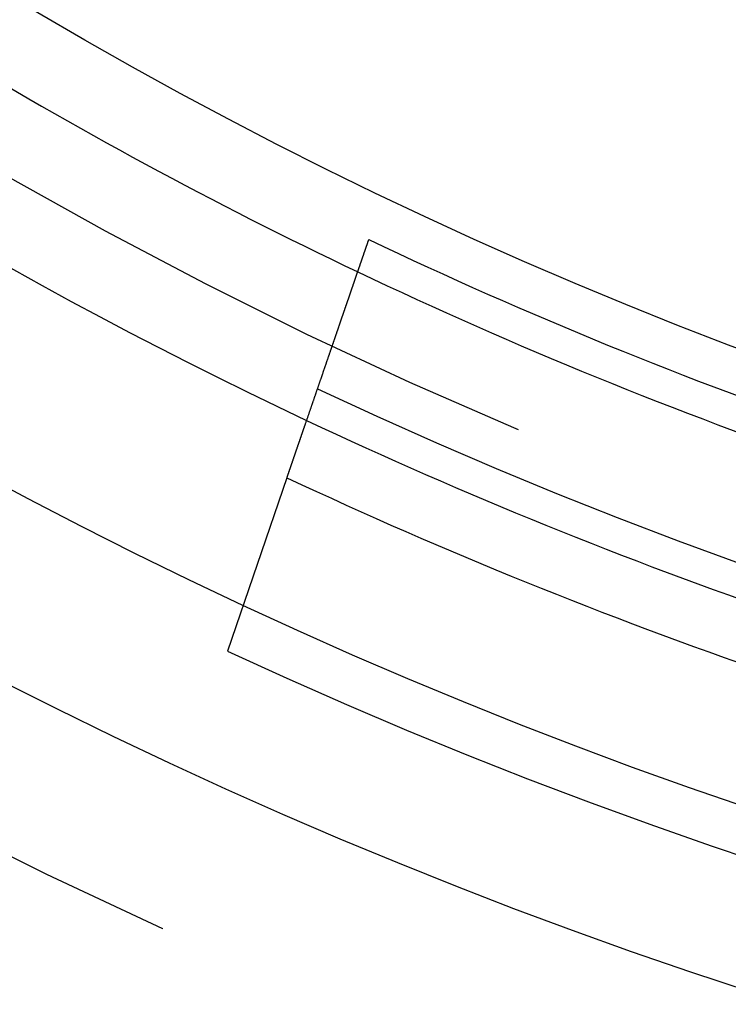
# Model space of a CAD drawing. Extents: x -42 to 42, y -142 to 200.
# Drawn here: x -18 to -12, y -138 to -130 of the extents above; entities that cross this region are included whole.
import ezdxf

# ---------------------------------------------------------------- set-up
doc = ezdxf.new("R2010")
doc.units = 0
doc.header["$LTSCALE"] = 10
doc.linetypes.add('STRICHPUNKT', pattern=[1, 0.5, -0.25, 0, -0.25])
doc.layers.get('0').update_dxf_attribs({"linetype": 'CONTINUOUS'})
doc.layers.get('DEFPOINTS').update_dxf_attribs({"linetype": 'CONTINUOUS'})

# ---------------------------------------------------------------- blocks, each defined once
blk = doc.blocks.new('A$C9D15477E')
at = {"color": 1, "linetype": 'STRICHPUNKT'}
blk.add_line((-15.71472, -33.45634), (-16.17207, -34.78854), dxfattribs=at)
at = {"color": 3}
for points in [[(-15.1626, -31.8482, 0), (-15.1618, -31.8458, 0), (-15.161, -31.8434, 0), (-15.1602, -31.8411, 0), (-15.1594, -31.8387, 0), (-15.1586, -31.8364, 0), (-15.1578, -31.834, 0), (-15.157, -31.8317, 0), (-15.1562, -31.8293, 0), (-15.1554, -31.827, 0), (-15.1545, -31.8246, 0), (-15.1537, -31.8222, 0), (-15.1529, -31.8199, 0), (-15.1521, -31.8175, 0), (-15.1513, -31.8152, 0), (-15.1505, -31.8128, 0), (-15.1497, -31.8105, 0), (-15.1489, -31.8081, 0), (-15.1481, -31.8058, 0), (-15.1473, -31.8034, 0), (-15.1465, -31.8011, 0), (-15.1457, -31.7987, 0), (-15.1449, -31.7964, 0), (-15.144, -31.794, 0), (-15.1432, -31.7917, 0), (-15.1424, -31.7893, 0), (-15.1416, -31.787, 0), (-15.1408, -31.7846, 0), (-15.14, -31.7823, 0), (-15.1392, -31.7799, 0), (-15.1384, -31.7776, 0), (-15.1376, -31.7752, 0), (-15.1368, -31.7729, 0), (-15.136, -31.7705, 0), (-15.1352, -31.7682, 0), (-15.1344, -31.7658, 0), (-15.1336, -31.7635, 0), (-15.1327, -31.7611, 0), (-15.1319, -31.7588, 0), (-15.1311, -31.7564, 0), (-15.1303, -31.7541, 0), (-15.1295, -31.7517, 0), (-15.1287, -31.7494, 0), (-15.1279, -31.747, 0), (-15.1271, -31.7447, 0), (-15.1263, -31.7423, 0), (-15.1255, -31.74, 0), (-15.1247, -31.7376, 0), (-15.1239, -31.7353, 0), (-15.1231, -31.7329, 0), (-15.1223, -31.7306, 0), (-15.1215, -31.7282, 0), (-15.1207, -31.7259, 0), (-15.1198, -31.7235, 0), (-15.119, -31.7212, 0), (-15.1182, -31.7188, 0), (-15.1174, -31.7165, 0), (-15.1166, -31.7141, 0), (-15.1158, -31.7118, 0), (-15.115, -31.7094, 0), (-15.1142, -31.7071, 0), (-15.1134, -31.7048, 0), (-15.1126, -31.7024, 0), (-15.1118, -31.7001, 0), (-15.111, -31.6977, 0), (-15.1102, -31.6954, 0), (-15.1094, -31.693, 0), (-15.1086, -31.6907, 0), (-15.1078, -31.6883, 0), (-15.107, -31.686, 0), (-15.1062, -31.6837, 0), (-15.1054, -31.6813, 0), (-15.1045, -31.679, 0), (-15.1037, -31.6766, 0), (-15.1029, -31.6743, 0), (-15.1021, -31.6719, 0), (-15.1013, -31.6696, 0), (-15.1005, -31.6672, 0), (-15.0997, -31.6649, 0), (-15.0989, -31.6626, 0), (-15.0981, -31.6602, 0), (-15.0973, -31.6579, 0), (-15.0965, -31.6555, 0), (-15.0957, -31.6532, 0), (-15.0949, -31.6508, 0), (-15.0941, -31.6485, 0), (-15.0933, -31.6462, 0), (-15.0925, -31.6438, 0), (-15.0917, -31.6415, 0), (-15.0909, -31.6391, 0), (-15.0901, -31.6368, 0), (-15.0893, -31.6345, 0), (-15.0885, -31.6321, 0), (-15.0877, -31.6298, 0), (-15.0869, -31.6274, 0), (-15.0861, -31.6251, 0)], [(-15.1713, -31.8735, 0), (-15.1713, -31.8735, 0), (-15.1713, -31.8735, 0), (-15.1713, -31.8735, 0), (-15.1713, -31.8735, 0), (-15.1713, -31.8735, 0), (-15.1713, -31.8735, 0), (-15.1713, -31.8734, 0), (-15.1713, -31.8734, 0), (-15.1713, -31.8734, 0), (-15.1713, -31.8734, 0), (-15.1713, -31.8733, 0), (-15.1713, -31.8733, 0), (-15.1712, -31.8733, 0), (-15.1712, -31.8732, 0), (-15.1712, -31.8732, 0), (-15.1712, -31.8731, 0), (-15.1712, -31.8731, 0), (-15.1712, -31.873, 0), (-15.1711, -31.873, 0), (-15.1711, -31.8729, 0), (-15.1711, -31.8728, 0), (-15.1711, -31.8728, 0), (-15.1711, -31.8727, 0), (-15.171, -31.8726, 0), (-15.171, -31.8726, 0), (-15.171, -31.8725, 0), (-15.171, -31.8724, 0), (-15.1709, -31.8723, 0), (-15.1709, -31.8722, 0), (-15.1709, -31.8721, 0), (-15.1708, -31.8721, 0), (-15.1708, -31.872, 0), (-15.1708, -31.8719, 0), (-15.1707, -31.8718, 0), (-15.1707, -31.8717, 0), (-15.1707, -31.8715, 0), (-15.1706, -31.8714, 0), (-15.1706, -31.8713, 0), (-15.1705, -31.8712, 0), (-15.1705, -31.8711, 0), (-15.1705, -31.871, 0), (-15.1704, -31.8708, 0), (-15.1704, -31.8707, 0), (-15.1703, -31.8706, 0), (-15.1703, -31.8704, 0), (-15.1702, -31.8703, 0), (-15.1702, -31.8701, 0), (-15.1701, -31.87, 0), (-15.1701, -31.8699, 0), (-15.17, -31.8697, 0), (-15.17, -31.8695, 0), (-15.1699, -31.8694, 0), (-15.1699, -31.8692, 0), (-15.1698, -31.8691, 0), (-15.1698, -31.8689, 0), (-15.1697, -31.8687, 0), (-15.1696, -31.8685, 0), (-15.1696, -31.8684, 0), (-15.1695, -31.8682, 0), (-15.1694, -31.868, 0), (-15.1694, -31.8678, 0), (-15.1693, -31.8676, 0), (-15.1692, -31.8674, 0), (-15.1692, -31.8672, 0), (-15.1691, -31.867, 0), (-15.169, -31.8668, 0), (-15.169, -31.8666, 0), (-15.1689, -31.8664, 0), (-15.1688, -31.8662, 0), (-15.1688, -31.866, 0), (-15.1687, -31.8658, 0), (-15.1686, -31.8655, 0), (-15.1685, -31.8653, 0), (-15.1684, -31.8651, 0), (-15.1684, -31.8649, 0), (-15.1683, -31.8646, 0), (-15.1682, -31.8644, 0), (-15.1681, -31.8641, 0), (-15.168, -31.8639, 0), (-15.1679, -31.8636, 0), (-15.1679, -31.8634, 0), (-15.1678, -31.8631, 0), (-15.1677, -31.8629, 0), (-15.1676, -31.8626, 0), (-15.1675, -31.8623, 0), (-15.1674, -31.8621, 0), (-15.1673, -31.8618, 0), (-15.1672, -31.8615, 0), (-15.1671, -31.8612, 0), (-15.167, -31.861, 0), (-15.1669, -31.8607, 0), (-15.1668, -31.8604, 0), (-15.1667, -31.8601, 0), (-15.1666, -31.8598, 0), (-15.1665, -31.8595, 0), (-15.1664, -31.8592, 0), (-15.1663, -31.8589, 0), (-15.1662, -31.8586, 0), (-15.1661, -31.8583, 0), (-15.166, -31.858, 0), (-15.1659, -31.8576, 0), (-15.1658, -31.8573, 0), (-15.1657, -31.857, 0), (-15.1656, -31.8567, 0), (-15.1654, -31.8563, 0), (-15.1653, -31.856, 0), (-15.1652, -31.8557, 0), (-15.1651, -31.8553, 0), (-15.165, -31.855, 0), (-15.1649, -31.8546, 0), (-15.1647, -31.8543, 0), (-15.1646, -31.8539, 0), (-15.1645, -31.8535, 0), (-15.1644, -31.8532, 0), (-15.1642, -31.8528, 0), (-15.1641, -31.8524, 0), (-15.164, -31.8521, 0), (-15.1638, -31.8517, 0), (-15.1637, -31.8513, 0), (-15.1636, -31.8509, 0), (-15.1635, -31.8505, 0), (-15.1633, -31.8502, 0), (-15.1632, -31.8498, 0), (-15.163, -31.8494, 0), (-15.1629, -31.849, 0), (-15.1628, -31.8486, 0), (-15.1626, -31.8482, 0)], [(-15.5711, -33.038, 0), (-15.5696, -33.0335, 0), (-15.568, -33.0289, 0), (-15.5664, -33.0244, 0), (-15.5649, -33.0199, 0), (-15.5633, -33.0154, 0), (-15.5618, -33.0109, 0), (-15.5603, -33.0064, 0), (-15.5587, -33.0019, 0), (-15.5572, -32.9975, 0), (-15.5557, -32.993, 0), (-15.5541, -32.9885, 0), (-15.5526, -32.9841, 0), (-15.5511, -32.9797, 0), (-15.5496, -32.9752, 0), (-15.548, -32.9708, 0), (-15.5465, -32.9664, 0), (-15.545, -32.962, 0), (-15.5435, -32.9576, 0), (-15.542, -32.9532, 0), (-15.5405, -32.9488, 0), (-15.539, -32.9445, 0), (-15.5375, -32.9401, 0), (-15.536, -32.9357, 0), (-15.5345, -32.9314, 0), (-15.533, -32.9271, 0), (-15.5315, -32.9227, 0), (-15.5301, -32.9184, 0), (-15.5286, -32.9141, 0), (-15.5271, -32.9098, 0), (-15.5256, -32.9055, 0), (-15.5242, -32.9012, 0), (-15.5227, -32.8969, 0), (-15.5212, -32.8927, 0), (-15.5198, -32.8884, 0), (-15.5183, -32.8842, 0), (-15.5168, -32.8799, 0), (-15.5154, -32.8757, 0), (-15.5139, -32.8715, 0), (-15.5125, -32.8673, 0), (-15.511, -32.8631, 0), (-15.5096, -32.8589, 0), (-15.5082, -32.8547, 0), (-15.5067, -32.8505, 0), (-15.5053, -32.8463, 0), (-15.5039, -32.8422, 0), (-15.5025, -32.838, 0), (-15.501, -32.8339, 0), (-15.4996, -32.8298, 0), (-15.4982, -32.8256, 0), (-15.4968, -32.8215, 0), (-15.4954, -32.8174, 0), (-15.494, -32.8133, 0), (-15.4926, -32.8092, 0), (-15.4912, -32.8052, 0), (-15.4898, -32.8011, 0), (-15.4884, -32.797, 0), (-15.487, -32.793, 0), (-15.4856, -32.7889, 0), (-15.4842, -32.7849, 0), (-15.4828, -32.7809, 0), (-15.4815, -32.7769, 0), (-15.4801, -32.7729, 0), (-15.4787, -32.7689, 0), (-15.4774, -32.7649, 0), (-15.476, -32.7609, 0), (-15.4746, -32.757, 0), (-15.4733, -32.753, 0), (-15.4719, -32.7491, 0), (-15.4706, -32.7452, 0), (-15.4692, -32.7412, 0), (-15.4679, -32.7373, 0), (-15.4665, -32.7334, 0), (-15.4652, -32.7295, 0), (-15.4639, -32.7256, 0), (-15.4625, -32.7218, 0), (-15.4612, -32.7179, 0), (-15.4599, -32.714, 0), (-15.4586, -32.7102, 0), (-15.4573, -32.7064, 0), (-15.4559, -32.7025, 0), (-15.4546, -32.6987, 0), (-15.4533, -32.6949, 0), (-15.452, -32.6911, 0), (-15.4507, -32.6873, 0), (-15.4494, -32.6836, 0), (-15.4481, -32.6798, 0), (-15.4468, -32.6761, 0), (-15.4456, -32.6723, 0), (-15.4443, -32.6686, 0), (-15.443, -32.6648, 0), (-15.4417, -32.6611, 0), (-15.4405, -32.6574, 0), (-15.4392, -32.6537, 0), (-15.4379, -32.6501, 0), (-15.4367, -32.6464, 0), (-15.4354, -32.6427, 0), (-15.4342, -32.6391, 0), (-15.4329, -32.6354, 0), (-15.4317, -32.6318, 0), (-15.4304, -32.6282, 0), (-15.4292, -32.6246, 0), (-15.4279, -32.621, 0), (-15.4267, -32.6174, 0), (-15.4255, -32.6138, 0), (-15.4242, -32.6102, 0), (-15.423, -32.6067, 0), (-15.4218, -32.6031, 0), (-15.4206, -32.5996, 0), (-15.4194, -32.596, 0), (-15.4182, -32.5925, 0), (-15.417, -32.589, 0), (-15.4158, -32.5855, 0), (-15.4146, -32.582, 0), (-15.4134, -32.5785, 0), (-15.4122, -32.5751, 0), (-15.411, -32.5716, 0), (-15.4098, -32.5682, 0), (-15.4086, -32.5647, 0), (-15.4075, -32.5613, 0), (-15.4063, -32.5579, 0), (-15.4051, -32.5545, 0), (-15.404, -32.5511, 0), (-15.4028, -32.5477, 0), (-15.4016, -32.5443, 0), (-15.4005, -32.541, 0), (-15.3993, -32.5376, 0), (-15.3982, -32.5343, 0), (-15.397, -32.5309, 0), (-15.3959, -32.5276, 0), (-15.3948, -32.5243, 0), (-15.3936, -32.521, 0), (-15.3925, -32.5177, 0), (-15.3914, -32.5144, 0), (-15.3902, -32.5112, 0), (-15.3891, -32.5079, 0), (-15.388, -32.5047, 0), (-15.3869, -32.5014, 0), (-15.3858, -32.4982, 0), (-15.3847, -32.495, 0), (-15.3836, -32.4918, 0), (-15.3825, -32.4886, 0), (-15.3814, -32.4854, 0), (-15.3803, -32.4822, 0), (-15.3792, -32.4791, 0), (-15.3781, -32.4759, 0), (-15.3771, -32.4728, 0), (-15.376, -32.4696, 0), (-15.3749, -32.4665, 0), (-15.3738, -32.4634, 0), (-15.3728, -32.4603, 0), (-15.3717, -32.4572, 0), (-15.3707, -32.4541, 0), (-15.3696, -32.4511, 0), (-15.3686, -32.448, 0), (-15.3675, -32.4449, 0), (-15.3665, -32.4419, 0), (-15.3654, -32.4389, 0), (-15.3644, -32.4359, 0), (-15.3634, -32.4329, 0), (-15.3623, -32.4299, 0), (-15.3613, -32.4269, 0), (-15.3603, -32.4239, 0), (-15.3593, -32.4209, 0), (-15.3583, -32.418, 0), (-15.3572, -32.4151, 0), (-15.3562, -32.4121, 0), (-15.3552, -32.4092, 0), (-15.3542, -32.4063, 0), (-15.3532, -32.4034, 0), (-15.3523, -32.4005, 0), (-15.3513, -32.3976, 0), (-15.3503, -32.3948, 0), (-15.3493, -32.3919, 0), (-15.3483, -32.3891, 0), (-15.3473, -32.3862, 0), (-15.3464, -32.3834, 0), (-15.3454, -32.3805, 0), (-15.3444, -32.3777, 0), (-15.3434, -32.3749, 0), (-15.3425, -32.372, 0), (-15.3415, -32.3692, 0), (-15.3405, -32.3664, 0), (-15.3396, -32.3636, 0), (-15.3386, -32.3608, 0), (-15.3377, -32.358, 0), (-15.3367, -32.3552, 0), (-15.3357, -32.3524, 0), (-15.3348, -32.3496, 0), (-15.3338, -32.3468, 0), (-15.3329, -32.3441, 0), (-15.3319, -32.3413, 0), (-15.331, -32.3385, 0), (-15.33, -32.3358, 0), (-15.3291, -32.333, 0), (-15.3281, -32.3303, 0), (-15.3272, -32.3275, 0), (-15.3263, -32.3248, 0), (-15.3253, -32.3221, 0), (-15.3244, -32.3193, 0), (-15.3235, -32.3166, 0), (-15.3225, -32.3139, 0), (-15.3216, -32.3112, 0), (-15.3207, -32.3085, 0), (-15.3197, -32.3058, 0), (-15.3188, -32.3031, 0), (-15.3179, -32.3004, 0), (-15.317, -32.2977, 0), (-15.316, -32.295, 0), (-15.3151, -32.2924, 0), (-15.3142, -32.2897, 0), (-15.3133, -32.2871, 0), (-15.3124, -32.2844, 0), (-15.3115, -32.2818, 0), (-15.3106, -32.2791, 0), (-15.3097, -32.2765, 0), (-15.3088, -32.2739, 0), (-15.3079, -32.2712, 0), (-15.307, -32.2686, 0), (-15.3061, -32.266, 0), (-15.3052, -32.2634, 0), (-15.3043, -32.2608, 0), (-15.3034, -32.2582, 0), (-15.3025, -32.2557, 0), (-15.3016, -32.2531, 0), (-15.3008, -32.2505, 0), (-15.2999, -32.248, 0), (-15.299, -32.2454, 0), (-15.2981, -32.2429, 0), (-15.2973, -32.2403, 0), (-15.2964, -32.2378, 0), (-15.2955, -32.2352, 0), (-15.2947, -32.2327, 0), (-15.2938, -32.2302, 0), (-15.2929, -32.2277, 0), (-15.2921, -32.2252, 0), (-15.2912, -32.2227, 0), (-15.2904, -32.2202, 0), (-15.2895, -32.2177, 0), (-15.2887, -32.2153, 0), (-15.2878, -32.2128, 0), (-15.287, -32.2104, 0), (-15.2861, -32.2079, 0), (-15.2853, -32.2055, 0), (-15.2845, -32.203, 0), (-15.2836, -32.2006, 0), (-15.2828, -32.1982, 0), (-15.282, -32.1958, 0), (-15.2811, -32.1934, 0), (-15.2803, -32.191, 0), (-15.2795, -32.1886, 0), (-15.2787, -32.1862, 0), (-15.2779, -32.1838, 0), (-15.277, -32.1814, 0), (-15.2762, -32.1791, 0), (-15.2754, -32.1767, 0), (-15.2746, -32.1744, 0), (-15.2738, -32.172, 0), (-15.273, -32.1697, 0), (-15.2722, -32.1674, 0), (-15.2714, -32.1651, 0), (-15.2706, -32.1628, 0), (-15.2699, -32.1605, 0), (-15.2691, -32.1582, 0), (-15.2683, -32.1559, 0), (-15.2675, -32.1536, 0), (-15.2667, -32.1514, 0), (-15.2659, -32.1491, 0), (-15.2652, -32.1469, 0), (-15.2644, -32.1446, 0), (-15.2636, -32.1424, 0), (-15.2629, -32.1402, 0), (-15.2621, -32.1379, 0), (-15.2614, -32.1357, 0), (-15.2606, -32.1335, 0), (-15.2599, -32.1313, 0), (-15.2591, -32.1292, 0), (-15.2584, -32.127, 0), (-15.2576, -32.1248, 0), (-15.2569, -32.1227, 0), (-15.2561, -32.1205, 0), (-15.2554, -32.1184, 0), (-15.2547, -32.1162, 0), (-15.2539, -32.1141, 0), (-15.2532, -32.112, 0), (-15.2525, -32.1099, 0), (-15.2518, -32.1078, 0), (-15.251, -32.1057, 0), (-15.2503, -32.1036, 0), (-15.2496, -32.1015, 0), (-15.2489, -32.0995, 0), (-15.2482, -32.0974, 0), (-15.2475, -32.0954, 0), (-15.2468, -32.0933, 0), (-15.2461, -32.0913, 0), (-15.2454, -32.0893, 0), (-15.2447, -32.0873, 0), (-15.244, -32.0853, 0), (-15.2433, -32.0833, 0), (-15.2427, -32.0813, 0), (-15.242, -32.0793, 0), (-15.2413, -32.0773, 0), (-15.2406, -32.0754, 0), (-15.24, -32.0734, 0), (-15.2393, -32.0715, 0), (-15.2386, -32.0695, 0), (-15.238, -32.0676, 0), (-15.2373, -32.0657, 0), (-15.2367, -32.0638, 0), (-15.236, -32.0619, 0), (-15.2354, -32.06, 0), (-15.2347, -32.0581, 0), (-15.2341, -32.0562, 0), (-15.2334, -32.0544, 0), (-15.2328, -32.0525, 0), (-15.2322, -32.0507, 0), (-15.2315, -32.0488, 0), (-15.2309, -32.047, 0), (-15.2303, -32.0452, 0), (-15.2297, -32.0434, 0), (-15.229, -32.0416, 0), (-15.2284, -32.0398, 0), (-15.2278, -32.038, 0), (-15.2272, -32.0362, 0), (-15.2266, -32.0345, 0), (-15.226, -32.0327, 0), (-15.2254, -32.031, 0), (-15.2248, -32.0292, 0), (-15.2242, -32.0275, 0), (-15.2236, -32.0258, 0), (-15.223, -32.0241, 0), (-15.2225, -32.0224, 0), (-15.2219, -32.0207, 0), (-15.2213, -32.019, 0), (-15.2207, -32.0174, 0), (-15.2202, -32.0157, 0), (-15.2196, -32.0141, 0), (-15.219, -32.0124, 0), (-15.2185, -32.0108, 0), (-15.2179, -32.0092, 0), (-15.2174, -32.0076, 0), (-15.2168, -32.006, 0), (-15.2163, -32.0044, 0), (-15.2157, -32.0028, 0), (-15.2152, -32.0012, 0), (-15.2146, -31.9997, 0), (-15.2141, -31.9981, 0), (-15.2136, -31.9966, 0), (-15.2131, -31.995, 0), (-15.2125, -31.9935, 0), (-15.212, -31.992, 0), (-15.2115, -31.9905, 0), (-15.211, -31.989, 0), (-15.2105, -31.9875, 0), (-15.21, -31.986, 0), (-15.2095, -31.9846, 0), (-15.209, -31.9831, 0), (-15.2085, -31.9817, 0), (-15.208, -31.9802, 0), (-15.2075, -31.9788, 0), (-15.207, -31.9774, 0), (-15.2065, -31.976, 0), (-15.206, -31.9746, 0), (-15.2056, -31.9732, 0), (-15.2051, -31.9718, 0), (-15.2046, -31.9704, 0), (-15.2041, -31.9691, 0), (-15.2037, -31.9677, 0), (-15.2032, -31.9664, 0), (-15.2028, -31.9651, 0), (-15.2023, -31.9637, 0), (-15.2019, -31.9624, 0), (-15.2014, -31.9611, 0), (-15.201, -31.9598, 0), (-15.2005, -31.9585, 0), (-15.2001, -31.9573, 0), (-15.1997, -31.956, 0), (-15.1992, -31.9548, 0), (-15.1988, -31.9535, 0), (-15.1984, -31.9523, 0), (-15.198, -31.9511, 0), (-15.1975, -31.9498, 0), (-15.1971, -31.9486, 0), (-15.1967, -31.9474, 0), (-15.1963, -31.9463, 0), (-15.1959, -31.9451, 0), (-15.1955, -31.9439, 0), (-15.1951, -31.9428, 0), (-15.1947, -31.9416, 0), (-15.1943, -31.9405, 0), (-15.1939, -31.9394, 0), (-15.1936, -31.9382, 0), (-15.1932, -31.9371, 0), (-15.1928, -31.936, 0), (-15.1924, -31.935, 0), (-15.1921, -31.9339, 0), (-15.1917, -31.9328, 0), (-15.1913, -31.9318, 0), (-15.191, -31.9307, 0), (-15.1906, -31.9297, 0), (-15.1903, -31.9286, 0), (-15.1899, -31.9276, 0), (-15.1896, -31.9266, 0), (-15.1892, -31.9256, 0), (-15.1889, -31.9246, 0), (-15.1885, -31.9236, 0), (-15.1882, -31.9227, 0), (-15.1879, -31.9217, 0), (-15.1876, -31.9208, 0), (-15.1872, -31.9198, 0), (-15.1869, -31.9189, 0), (-15.1866, -31.918, 0), (-15.1863, -31.9171, 0), (-15.186, -31.9161, 0), (-15.1857, -31.9153, 0), (-15.1854, -31.9144, 0), (-15.1851, -31.9135, 0), (-15.1848, -31.9126, 0), (-15.1845, -31.9118, 0), (-15.1842, -31.9109, 0), (-15.1839, -31.9101, 0), (-15.1836, -31.9093, 0), (-15.1833, -31.9085, 0), (-15.1831, -31.9077, 0), (-15.1828, -31.9069, 0), (-15.1825, -31.9061, 0), (-15.1823, -31.9053, 0), (-15.182, -31.9046, 0), (-15.1817, -31.9038, 0), (-15.1815, -31.9031, 0), (-15.1812, -31.9023, 0), (-15.181, -31.9016, 0), (-15.1807, -31.9009, 0), (-15.1805, -31.9002, 0), (-15.1802, -31.8995, 0), (-15.18, -31.8988, 0), (-15.1798, -31.8981, 0), (-15.1796, -31.8974, 0), (-15.1793, -31.8968, 0), (-15.1791, -31.8961, 0), (-15.1789, -31.8955, 0), (-15.1787, -31.8949, 0), (-15.1785, -31.8942, 0), (-15.1782, -31.8936, 0), (-15.178, -31.893, 0), (-15.1778, -31.8924, 0), (-15.1776, -31.8919, 0), (-15.1774, -31.8913, 0), (-15.1772, -31.8907, 0), (-15.1771, -31.8902, 0), (-15.1769, -31.8896, 0), (-15.1767, -31.8891, 0), (-15.1765, -31.8886, 0), (-15.1763, -31.8881, 0), (-15.1762, -31.8875, 0), (-15.176, -31.887, 0), (-15.1758, -31.8866, 0), (-15.1757, -31.8861, 0), (-15.1755, -31.8856, 0), (-15.1753, -31.8852, 0), (-15.1752, -31.8847, 0), (-15.175, -31.8843, 0), (-15.1749, -31.8838, 0), (-15.1747, -31.8834, 0), (-15.1746, -31.883, 0), (-15.1745, -31.8826, 0), (-15.1743, -31.8822, 0), (-15.1742, -31.8818, 0), (-15.1741, -31.8814, 0), (-15.1739, -31.8811, 0), (-15.1738, -31.8807, 0), (-15.1737, -31.8803, 0), (-15.1736, -31.88, 0), (-15.1735, -31.8797, 0), (-15.1733, -31.8793, 0), (-15.1732, -31.879, 0), (-15.1731, -31.8787, 0), (-15.173, -31.8784, 0), (-15.1729, -31.8781, 0), (-15.1728, -31.8779, 0), (-15.1727, -31.8776, 0), (-15.1726, -31.8773, 0), (-15.1726, -31.8771, 0), (-15.1725, -31.8768, 0), (-15.1724, -31.8766, 0), (-15.1723, -31.8764, 0), (-15.1722, -31.8762, 0), (-15.1722, -31.8759, 0), (-15.1721, -31.8757, 0), (-15.172, -31.8756, 0), (-15.172, -31.8754, 0), (-15.1719, -31.8752, 0), (-15.1719, -31.875, 0), (-15.1718, -31.8749, 0), (-15.1718, -31.8747, 0), (-15.1717, -31.8746, 0), (-15.1717, -31.8745, 0), (-15.1716, -31.8743, 0), (-15.1716, -31.8742, 0), (-15.1715, -31.8741, 0), (-15.1715, -31.874, 0), (-15.1715, -31.8739, 0), (-15.1715, -31.8738, 0), (-15.1714, -31.8738, 0), (-15.1714, -31.8737, 0), (-15.1714, -31.8737, 0), (-15.1714, -31.8736, 0), (-15.1714, -31.8736, 0), (-15.1713, -31.8735, 0), (-15.1713, -31.8735, 0), (-15.1713, -31.8735, 0), (-15.1713, -31.8735, 0)], [(-15.7147, -33.4563, 0), (-15.714, -33.4542, 0), (-15.7133, -33.4521, 0), (-15.7125, -33.45, 0), (-15.7118, -33.4478, 0), (-15.7111, -33.4457, 0), (-15.7103, -33.4436, 0), (-15.7096, -33.4414, 0), (-15.7089, -33.4393, 0), (-15.7081, -33.4372, 0), (-15.7074, -33.435, 0), (-15.7067, -33.4329, 0), (-15.7059, -33.4308, 0), (-15.7052, -33.4286, 0), (-15.7045, -33.4265, 0), (-15.7037, -33.4243, 0), (-15.703, -33.4222, 0), (-15.7023, -33.4201, 0), (-15.7015, -33.4179, 0), (-15.7008, -33.4158, 0), (-15.7001, -33.4136, 0), (-15.6993, -33.4115, 0), (-15.6986, -33.4094, 0), (-15.6979, -33.4072, 0), (-15.6971, -33.4051, 0), (-15.6964, -33.4029, 0), (-15.6956, -33.4008, 0), (-15.6949, -33.3986, 0), (-15.6942, -33.3965, 0), (-15.6934, -33.3943, 0), (-15.6927, -33.3922, 0), (-15.692, -33.39, 0), (-15.6912, -33.3879, 0), (-15.6905, -33.3857, 0), (-15.6897, -33.3836, 0), (-15.689, -33.3814, 0), (-15.6883, -33.3793, 0), (-15.6875, -33.3771, 0), (-15.6868, -33.375, 0), (-15.6861, -33.3728, 0), (-15.6853, -33.3707, 0), (-15.6846, -33.3685, 0), (-15.6838, -33.3664, 0), (-15.6831, -33.3642, 0), (-15.6824, -33.362, 0), (-15.6816, -33.3599, 0), (-15.6809, -33.3577, 0), (-15.6801, -33.3556, 0), (-15.6794, -33.3534, 0), (-15.6786, -33.3512, 0), (-15.6779, -33.3491, 0), (-15.6772, -33.3469, 0), (-15.6764, -33.3448, 0), (-15.6757, -33.3426, 0), (-15.6749, -33.3404, 0), (-15.6742, -33.3383, 0), (-15.6734, -33.3361, 0), (-15.6727, -33.3339, 0), (-15.672, -33.3318, 0), (-15.6712, -33.3296, 0), (-15.6705, -33.3274, 0), (-15.6697, -33.3253, 0), (-15.669, -33.3231, 0), (-15.6682, -33.3209, 0), (-15.6675, -33.3188, 0), (-15.6667, -33.3166, 0), (-15.666, -33.3144, 0), (-15.6653, -33.3122, 0), (-15.6645, -33.3101, 0), (-15.6638, -33.3079, 0), (-15.663, -33.3057, 0), (-15.6623, -33.3035, 0), (-15.6615, -33.3014, 0), (-15.6608, -33.2992, 0), (-15.66, -33.297, 0), (-15.6593, -33.2948, 0), (-15.6585, -33.2927, 0), (-15.6578, -33.2905, 0), (-15.657, -33.2883, 0), (-15.6563, -33.2861, 0), (-15.6555, -33.2839, 0), (-15.6548, -33.2818, 0), (-15.654, -33.2796, 0), (-15.6533, -33.2774, 0), (-15.6525, -33.2752, 0), (-15.6518, -33.273, 0), (-15.651, -33.2709, 0), (-15.6503, -33.2687, 0), (-15.6495, -33.2665, 0), (-15.6488, -33.2643, 0), (-15.648, -33.2621, 0), (-15.6473, -33.2599, 0), (-15.6465, -33.2577, 0), (-15.6458, -33.2555, 0), (-15.645, -33.2534, 0), (-15.6443, -33.2512, 0), (-15.6435, -33.249, 0), (-15.6428, -33.2468, 0), (-15.642, -33.2446, 0), (-15.6413, -33.2424, 0), (-15.6405, -33.2402, 0), (-15.6398, -33.238, 0), (-15.639, -33.2358, 0), (-15.6383, -33.2336, 0), (-15.6375, -33.2314, 0), (-15.6368, -33.2292, 0), (-15.636, -33.227, 0), (-15.6352, -33.2248, 0), (-15.6345, -33.2226, 0), (-15.6337, -33.2204, 0), (-15.633, -33.2182, 0), (-15.6322, -33.216, 0), (-15.6315, -33.2138, 0), (-15.6307, -33.2116, 0), (-15.63, -33.2094, 0), (-15.6292, -33.2072, 0), (-15.6284, -33.205, 0), (-15.6277, -33.2028, 0), (-15.6269, -33.2006, 0), (-15.6262, -33.1984, 0), (-15.6254, -33.1962, 0), (-15.6247, -33.194, 0), (-15.6239, -33.1918, 0), (-15.6231, -33.1896, 0), (-15.6224, -33.1874, 0), (-15.6216, -33.1852, 0), (-15.6209, -33.183, 0), (-15.6201, -33.1807, 0), (-15.6194, -33.1785, 0), (-15.6186, -33.1763, 0), (-15.6178, -33.1741, 0), (-15.6171, -33.1719, 0), (-15.6163, -33.1697, 0), (-15.6156, -33.1675, 0), (-15.6148, -33.1653, 0), (-15.614, -33.163, 0), (-15.6133, -33.1608, 0), (-15.6125, -33.1586, 0), (-15.6118, -33.1564, 0), (-15.611, -33.1542, 0), (-15.6102, -33.152, 0), (-15.6095, -33.1497, 0), (-15.6087, -33.1475, 0), (-15.6079, -33.1453, 0), (-15.6072, -33.1431, 0), (-15.6064, -33.1409, 0), (-15.6057, -33.1386, 0), (-15.6049, -33.1364, 0), (-15.6041, -33.1342, 0), (-15.6034, -33.132, 0), (-15.6026, -33.1297, 0), (-15.6018, -33.1275, 0), (-15.6011, -33.1253, 0), (-15.6003, -33.1231, 0), (-15.5995, -33.1208, 0), (-15.5988, -33.1186, 0), (-15.598, -33.1164, 0), (-15.5972, -33.1142, 0), (-15.5965, -33.1119, 0), (-15.5957, -33.1097, 0), (-15.595, -33.1075, 0), (-15.5942, -33.1052, 0), (-15.5934, -33.103, 0), (-15.5927, -33.1008, 0), (-15.5919, -33.0985, 0), (-15.5911, -33.0963, 0), (-15.5904, -33.0941, 0), (-15.5896, -33.0918, 0), (-15.5888, -33.0896, 0), (-15.5881, -33.0874, 0), (-15.5873, -33.0851, 0), (-15.5865, -33.0829, 0), (-15.5857, -33.0806, 0), (-15.585, -33.0784, 0), (-15.5842, -33.0762, 0), (-15.5834, -33.0739, 0), (-15.5827, -33.0717, 0), (-15.5819, -33.0694, 0), (-15.5811, -33.0672, 0), (-15.5804, -33.065, 0), (-15.5796, -33.0627, 0), (-15.5788, -33.0605, 0), (-15.5781, -33.0582, 0), (-15.5773, -33.056, 0), (-15.5765, -33.0537, 0), (-15.5757, -33.0515, 0), (-15.575, -33.0493, 0), (-15.5742, -33.047, 0), (-15.5734, -33.0448, 0), (-15.5727, -33.0425, 0), (-15.5719, -33.0403, 0), (-15.5711, -33.038, 0)]]:
    blk.add_polyline3d(points, dxfattribs=at)
at = {"color": 3, "linetype": 'CONTINUOUS'}
for radius in [41.7, 39.32342, 37.98732, 34.68911]:
    blk.add_circle((0, 0), radius, dxfattribs=at)
at = {"color": 1, "linetype": 'STRICHPUNKT'}
for radius in [40.5, 35.89369]:
    blk.add_circle((0, 0), radius, dxfattribs=at)
at = {"color": 3, "linetype": 'CONTINUOUS'}
for radius, start, end in [(35.3, 238.611678, 244.546217), (35.03906, 244.497552, 257.607711), (35.3, 244.546217, 257.559046), (36.5, 244.761005, 257.344258), (36.96322, 244.840164, 257.265099)]:
    blk.add_arc((0, 0), radius, start, end, dxfattribs=at)
at = {"color": 1, "linetype": 'STRICHPUNKT'}
for radius, start, end in [(36.5, 238.396889, 244.761005), (36.24365, 244.716323, 257.388941), (38.36376, 245.067807, 257.037456)]:
    blk.add_arc((0, 0), radius, start, end, dxfattribs=at)

msp = doc.modelspace()

# ---------------------------------------------------------------- block references
at = {"layer": 'DEFPOINTS'}
msp.add_blockref('A$C9D15477E', (0, -100), dxfattribs=at)

doc.saveas('drawing.dxf')
